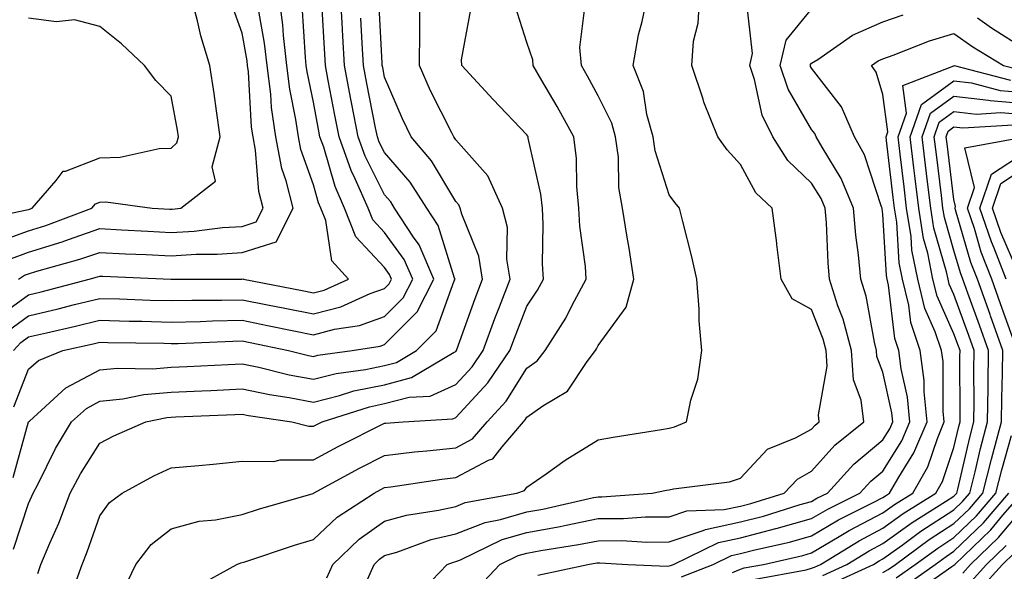
# Model space of a CAD drawing. Units: inches. Extents: x 981683 to 984323, y 7253018 to 7255658.
# Drawn here: x 983337 to 983475, y 7253831 to 7253908 of the extents above; entities that cross this region are included whole.
import ezdxf

# ---------------------------------------------------------------- set-up
doc = ezdxf.new("R2010")
doc.units = ezdxf.units.IN
doc.header["$MEASUREMENT"] = 0
doc.layers.add('Contour_98167253', color=7, linetype='Continuous', true_color=0x894a45)

msp = doc.modelspace()

# ---------------------------------------------------------------- linework, layer by layer
at = {"layer": 'Contour_98167253'}
for points in [[(983333.08, 7253876.95, 3133), (983338.05, 7253878.74, 3133), (983340.48, 7253879.49, 3133), (983346.94, 7253881.92, 3133), (983347.45, 7253882.52, 3133), (983348.05, 7253882.75, 3133), (983348.91, 7253882.78, 3133), (983355.39, 7253881.92, 3133), (983357.9, 7253881.77, 3133), (983358.05, 7253881.76, 3133), (983358.2, 7253881.77, 3133), (983359.43, 7253881.92, 3133), (983364.29, 7253885.68, 3133), (983363.85, 7253887.72, 3133), (983364.97, 7253891.92, 3133), (983364.43, 7253895.54, 3133), (983364.13, 7253898, 3133), (983363.5, 7253901.92, 3133), (983362.22, 7253906.09, 3133), (983361.77, 7253908.2, 3133), (983360.78, 7253911.92, 3133)], [(983333.5, 7253866.47, 3130), (983338.05, 7253869.74, 3130), (983339.82, 7253870.15, 3130), (983346.54, 7253871.92, 3130), (983347.72, 7253872.25, 3130), (983348.05, 7253872.36, 3130), (983348.47, 7253872.34, 3130), (983358.01, 7253871.96, 3130), (983368.01, 7253871.96, 3130), (983368.12, 7253871.99, 3130), (983368.24, 7253871.92, 3130), (983376.46, 7253870.33, 3130), (983378.05, 7253870.01, 3130), (983379.56, 7253870.41, 3130), (983382.97, 7253871.92, 3130), (983380.66, 7253874.53, 3130), (983379.79, 7253880.18, 3130), (983379.11, 7253881.92, 3130), (983378.78, 7253882.65, 3130), (983378.05, 7253885.19, 3130), (983376.29, 7253890.16, 3130), (983375.96, 7253891.92, 3130), (983375.6, 7253894.37, 3130), (983374.72, 7253898.59, 3130), (983374.31, 7253901.92, 3130), (983373.83, 7253906.14, 3130), (983373.74, 7253907.61, 3130), (983373.2, 7253911.92, 3130)], [(983335.91, 7253834.06, 3125), (983338.05, 7253840.46, 3125), (983338.5, 7253841.47, 3125), (983338.67, 7253841.92, 3125), (983339.37, 7253843.24, 3125), (983341.8, 7253848.17, 3125), (983344.08, 7253851.92, 3125), (983346.16, 7253853.81, 3125), (983348.05, 7253854.81, 3125), (983351.27, 7253855.14, 3125), (983354.22, 7253855.75, 3125), (983358.05, 7253856.07, 3125), (983362.4, 7253856.27, 3125), (983363.65, 7253856.32, 3125), (983368.05, 7253856.53, 3125), (983371.87, 7253855.74, 3125), (983374.63, 7253855.34, 3125), (983378.05, 7253854.69, 3125), (983381.74, 7253855.61, 3125), (983383.72, 7253856.25, 3125), (983388.05, 7253857.13, 3125), (983391.85, 7253858.12, 3125), (983397.82, 7253861.69, 3125), (983398.05, 7253861.79, 3125), (983398.16, 7253861.92, 3125), (983398.22, 7253862.09, 3125), (983400.76, 7253869.21, 3125), (983401.8, 7253871.92, 3125), (983401.28, 7253875.15, 3125), (983398.91, 7253881.06, 3125), (983398.69, 7253881.92, 3125), (983398.49, 7253882.36, 3125), (983398.05, 7253882.86, 3125), (983394.66, 7253888.53, 3125), (983391.79, 7253891.92, 3125), (983390.57, 7253894.44, 3125), (983388.05, 7253900.31, 3125), (983387.79, 7253901.66, 3125), (983387.73, 7253901.92, 3125), (983387.71, 7253902.26, 3125), (983387.25, 7253911.12, 3125)], [(983335.95, 7253854.02, 3127), (983338.05, 7253859.31, 3127), (983339.44, 7253860.53, 3127), (983342.87, 7253861.92, 3127), (983347.11, 7253862.86, 3127), (983348.05, 7253863.08, 3127), (983349.18, 7253863.05, 3127), (983357.03, 7253862.94, 3127), (983358.05, 7253862.91, 3127), (983359.06, 7253862.93, 3127), (983366.72, 7253863.25, 3127), (983368.05, 7253863.28, 3127), (983369.18, 7253863.05, 3127), (983374.55, 7253861.92, 3127), (983377.37, 7253861.24, 3127), (983378.05, 7253861.11, 3127), (983378.69, 7253861.28, 3127), (983383.5, 7253861.92, 3127), (983387.43, 7253862.54, 3127), (983388.05, 7253862.75, 3127), (983392.62, 7253867.35, 3127), (983394.97, 7253871.92, 3127), (983392.9, 7253876.77, 3127), (983392.12, 7253877.85, 3127), (983389.47, 7253881.92, 3127), (983388.91, 7253882.78, 3127), (983388.05, 7253883.77, 3127), (983385.33, 7253889.2, 3127), (983384.36, 7253891.92, 3127), (983383.46, 7253896.51, 3127), (983383.32, 7253897.19, 3127), (983382.41, 7253901.92, 3127), (983382.18, 7253906.05, 3127), (983382.08, 7253907.89, 3127), (983381.86, 7253911.92, 3127)], [(983339.32, 7253830.65, 3124), (983339.77, 7253831.92, 3124), (983341.03, 7253834.9, 3124), (983342.29, 7253837.68, 3124), (983343.9, 7253841.92, 3124), (983345.33, 7253844.64, 3124), (983348.05, 7253848.92, 3124), (983350.02, 7253849.95, 3124), (983354.52, 7253851.92, 3124), (983357.45, 7253852.52, 3124), (983358.05, 7253852.56, 3124), (983358.73, 7253852.6, 3124), (983367.01, 7253852.96, 3124), (983368.05, 7253853, 3124), (983368.95, 7253852.82, 3124), (983375.01, 7253851.92, 3124), (983377.42, 7253851.3, 3124), (983378.05, 7253851.3, 3124), (983378.46, 7253851.51, 3124), (983379.28, 7253851.92, 3124), (983385.94, 7253854.03, 3124), (983388.05, 7253854.47, 3124), (983391.49, 7253855.36, 3124), (983394.44, 7253855.53, 3124), (983398.05, 7253857.16, 3124), (983400.34, 7253859.63, 3124), (983401.91, 7253861.92, 3124), (983403.56, 7253866.41, 3124), (983404.21, 7253868.08, 3124), (983405.68, 7253871.92, 3124), (983405.23, 7253874.74, 3124), (983405.31, 7253879.18, 3124), (983404.63, 7253881.92, 3124), (983402.55, 7253886.42, 3124), (983398.05, 7253891.49, 3124), (983397.89, 7253891.76, 3124), (983397.76, 7253891.92, 3124), (983397.48, 7253892.49, 3124), (983394.52, 7253898.39, 3124), (983392.94, 7253901.92, 3124), (983393, 7253906.87, 3124), (983392.99, 7253906.98, 3124), (983393.07, 7253911.92, 3124)], [(983379.95, 7253830.02, 3120), (983380.76, 7253831.92, 3120), (983384.5, 7253835.47, 3120), (983388.05, 7253837.96, 3120), (983391.14, 7253838.83, 3120), (983395.63, 7253839.5, 3120), (983398.05, 7253840.05, 3120), (983399.39, 7253840.58, 3120), (983406.63, 7253841.92, 3120), (983407.7, 7253842.27, 3120), (983408.05, 7253842.73, 3120), (983410.77, 7253844.64, 3120), (983413.42, 7253846.55, 3120), (983418.05, 7253849.41, 3120), (983420.18, 7253849.79, 3120), (983426.98, 7253850.85, 3120), (983428.05, 7253851.02, 3120), (983428.77, 7253851.2, 3120), (983430.49, 7253851.92, 3120), (983431.1, 7253854.97, 3120), (983432.06, 7253857.91, 3120), (983432.64, 7253861.92, 3120), (983432.24, 7253866.11, 3120), (983432.26, 7253867.71, 3120), (983431.94, 7253871.92, 3120), (983431.22, 7253875.09, 3120), (983429.94, 7253880.03, 3120), (983429.5, 7253881.92, 3120), (983428.81, 7253882.68, 3120), (983428.05, 7253883.78, 3120), (983426.07, 7253889.94, 3120), (983425.79, 7253891.92, 3120), (983424.92, 7253895.05, 3120), (983424.41, 7253898.28, 3120), (983422.96, 7253901.92, 3120), (983423.74, 7253906.23, 3120), (983424.24, 7253908.11, 3120), (983425.04, 7253911.92, 3120)], [(983385.48, 7253829.35, 3119), (983386.57, 7253831.92, 3119), (983387.33, 7253832.64, 3119), (983388.05, 7253833.14, 3119), (983389.77, 7253833.64, 3119), (983394.58, 7253835.39, 3119), (983398.05, 7253836.19, 3119), (983402.18, 7253837.79, 3119), (983404.32, 7253838.19, 3119), (983408.05, 7253839.27, 3119), (983410.29, 7253839.68, 3119), (983417.42, 7253841.29, 3119), (983418.05, 7253841.41, 3119), (983418.56, 7253841.41, 3119), (983425.63, 7253841.92, 3119), (983427.66, 7253842.31, 3119), (983428.05, 7253842.37, 3119), (983428.65, 7253842.52, 3119), (983436.49, 7253843.48, 3119), (983438.05, 7253843.99, 3119), (983441.87, 7253848.1, 3119), (983445.79, 7253849.66, 3119), (983448.05, 7253850.89, 3119), (983448.53, 7253851.44, 3119), (983449.13, 7253851.92, 3119), (983449.01, 7253852.88, 3119), (983450.25, 7253859.72, 3119), (983450.08, 7253861.92, 3119), (983449.67, 7253863.54, 3119), (983448.05, 7253867.68, 3119), (983445.32, 7253869.19, 3119), (983443.76, 7253871.92, 3119), (983443.17, 7253876.8, 3119), (983443.14, 7253877.01, 3119), (983442.51, 7253881.92, 3119), (983440.2, 7253884.07, 3119), (983438.05, 7253888.05, 3119), (983436.2, 7253890.07, 3119), (983434.87, 7253891.92, 3119), (983432.9, 7253896.77, 3119), (983432.79, 7253897.18, 3119), (983431.2, 7253901.92, 3119), (983431.45, 7253905.32, 3119), (983432.11, 7253907.86, 3119), (983432.32, 7253911.92, 3119)], [(983392.56, 7253827.41, 3118), (983396.83, 7253831.92, 3118), (983397.73, 7253832.24, 3118), (983398.05, 7253832.32, 3118), (983398.7, 7253832.57, 3118), (983404.58, 7253835.39, 3118), (983408.05, 7253836.39, 3118), (983412.72, 7253837.25, 3118), (983413.57, 7253837.44, 3118), (983418.05, 7253838.33, 3118), (983421.62, 7253838.35, 3118), (983424.7, 7253838.57, 3118), (983428.05, 7253838.59, 3118), (983430.54, 7253839.43, 3118), (983435.74, 7253839.61, 3118), (983438.05, 7253840.09, 3118), (983439.51, 7253840.46, 3118), (983444.19, 7253841.92, 3118), (983446.08, 7253843.89, 3118), (983448.05, 7253844.98, 3118), (983451.32, 7253848.65, 3118), (983455.4, 7253851.92, 3118), (983454.99, 7253854.98, 3118), (983453.94, 7253857.81, 3118), (983453.63, 7253861.92, 3118), (983452.48, 7253866.35, 3118), (983451.75, 7253868.22, 3118), (983450.57, 7253871.92, 3118), (983450.36, 7253874.23, 3118), (983450.12, 7253879.85, 3118), (983449.94, 7253881.92, 3118), (983449.39, 7253883.26, 3118), (983448.05, 7253885.42, 3118), (983444.71, 7253888.58, 3118), (983442.59, 7253891.92, 3118), (983441.1, 7253894.97, 3118), (983440.01, 7253899.96, 3118), (983439.35, 7253901.92, 3118), (983439.76, 7253903.63, 3118), (983438.91, 7253911.06, 3118)], [(983335.22, 7253864.75, 3129), (983338.05, 7253866.78, 3129), (983342.2, 7253867.77, 3129), (983344.51, 7253868.38, 3129), (983348.05, 7253869.24, 3129), (983350.79, 7253869.18, 3129), (983355.14, 7253869.01, 3129), (983358.05, 7253868.94, 3129), (983360.97, 7253869, 3129), (983365.13, 7253869, 3129), (983368.05, 7253869.06, 3129), (983371.62, 7253868.35, 3129), (983374.02, 7253867.89, 3129), (983378.05, 7253867.07, 3129), (983381.9, 7253868.07, 3129), (983386.05, 7253869.92, 3129), (983388.05, 7253870.62, 3129), (983388.69, 7253871.28, 3129), (983389.04, 7253871.92, 3129), (983388.74, 7253872.61, 3129), (983388.05, 7253873.56, 3129), (983384.02, 7253877.89, 3129), (983382.43, 7253881.92, 3129), (983381.09, 7253884.96, 3129), (983379.5, 7253890.47, 3129), (983378.98, 7253891.92, 3129), (983378.82, 7253892.69, 3129), (983378.05, 7253896.78, 3129), (983377.16, 7253901.03, 3129), (983377.05, 7253901.92, 3129), (983376.93, 7253903.04, 3129), (983376.48, 7253910.35, 3129)], [(983335.26, 7253874.71, 3132), (983338.05, 7253875.72, 3132), (983342.78, 7253877.19, 3132), (983343.65, 7253877.52, 3132), (983348.05, 7253879.03, 3132), (983351.1, 7253878.87, 3132), (983354.79, 7253878.66, 3132), (983358.05, 7253878.49, 3132), (983361.29, 7253878.68, 3132), (983365.3, 7253879.17, 3132), (983368.05, 7253879.34, 3132), (983370, 7253879.97, 3132), (983370.98, 7253881.92, 3132), (983370.39, 7253884.26, 3132), (983369.92, 7253890.05, 3132), (983369.57, 7253891.92, 3132), (983369.38, 7253893.25, 3132), (983368.92, 7253901.05, 3132), (983368.81, 7253901.92, 3132), (983368.73, 7253902.6, 3132), (983368.05, 7253906.48, 3132), (983366.61, 7253910.48, 3132)], [(983335.91, 7253861.92, 3128), (983336.94, 7253863.03, 3128), (983338.05, 7253863.83, 3128), (983340.55, 7253864.42, 3128), (983344.64, 7253865.33, 3128), (983348.05, 7253866.17, 3128), (983352.19, 7253866.06, 3128), (983353.94, 7253866.03, 3128), (983358.05, 7253865.92, 3128), (983362.14, 7253866.01, 3128), (983363.89, 7253866.08, 3128), (983368.05, 7253866.17, 3128), (983371.59, 7253865.46, 3128), (983375.29, 7253864.68, 3128), (983378.05, 7253864.12, 3128), (983381.04, 7253864.91, 3128), (983384.52, 7253865.45, 3128), (983388.05, 7253866.69, 3128), (983390.66, 7253869.31, 3128), (983392.01, 7253871.92, 3128), (983390.82, 7253874.69, 3128), (983388.05, 7253878.51, 3128), (983386.4, 7253880.27, 3128), (983385.76, 7253881.92, 3128), (983383.94, 7253886.03, 3128), (983383.34, 7253887.21, 3128), (983381.66, 7253891.92, 3128), (983381.08, 7253894.95, 3128), (983380.15, 7253899.82, 3128), (983379.74, 7253901.92, 3128), (983379.65, 7253903.52, 3128), (983379.25, 7253910.72, 3128)], [(983336.63, 7253871.92, 3131), (983337.47, 7253872.5, 3131), (983338.05, 7253872.71, 3131), (983339.19, 7253873.06, 3131), (983345.24, 7253874.73, 3131), (983348.05, 7253875.69, 3131), (983351.64, 7253875.51, 3131), (983354.57, 7253875.4, 3131), (983358.05, 7253875.22, 3131), (983361.56, 7253875.43, 3131), (983364.54, 7253875.43, 3131), (983368.05, 7253875.66, 3131), (983372.81, 7253877.16, 3131), (983375.19, 7253881.92, 3131), (983374.22, 7253885.75, 3131), (983373.61, 7253887.48, 3131), (983372.77, 7253891.92, 3131), (983372.17, 7253896.04, 3131), (983372.05, 7253897.92, 3131), (983371.56, 7253901.92, 3131), (983371.2, 7253905.07, 3131), (983370.4, 7253909.57, 3131)], [(983344.15, 7253828.02, 3123), (983345.55, 7253831.92, 3123), (983346.29, 7253833.68, 3123), (983348.05, 7253838.72, 3123), (983349.39, 7253840.58, 3123), (983351.2, 7253841.92, 3123), (983355.65, 7253844.32, 3123), (983358.05, 7253845.44, 3123), (983361.94, 7253845.81, 3123), (983363.98, 7253845.99, 3123), (983368.05, 7253846.38, 3123), (983372.5, 7253846.37, 3123), (983373.37, 7253846.6, 3123), (983378.05, 7253846.6, 3123), (983381.53, 7253848.44, 3123), (983388.05, 7253851.71, 3123), (983388.24, 7253851.73, 3123), (983390.67, 7253851.92, 3123), (983397.63, 7253852.34, 3123), (983398.05, 7253852.54, 3123), (983402.58, 7253857.39, 3123), (983405.66, 7253861.92, 3123), (983406.3, 7253863.67, 3123), (983408.05, 7253868.14, 3123), (983409.56, 7253870.41, 3123), (983410.37, 7253871.92, 3123), (983410.24, 7253874.11, 3123), (983410.35, 7253879.62, 3123), (983410.23, 7253881.92, 3123), (983410.02, 7253883.89, 3123), (983408.24, 7253891.73, 3123), (983408.22, 7253891.92, 3123), (983408.16, 7253892.03, 3123), (983408.05, 7253892.2, 3123), (983403.3, 7253897.17, 3123), (983398.92, 7253901.92, 3123), (983398.84, 7253902.71, 3123), (983400.17, 7253909.8, 3123)], [(983351.48, 7253828.49, 3122), (983353.1, 7253831.92, 3122), (983355.27, 7253834.7, 3122), (983358.05, 7253836.91, 3122), (983362.01, 7253837.96, 3122), (983364.3, 7253838.17, 3122), (983368.05, 7253838.93, 3122), (983370.33, 7253839.64, 3122), (983378.01, 7253841.88, 3122), (983378.05, 7253841.89, 3122), (983378.07, 7253841.9, 3122), (983378.09, 7253841.92, 3122), (983384.55, 7253845.42, 3122), (983388.05, 7253847.2, 3122), (983392.27, 7253847.7, 3122), (983393.97, 7253847.84, 3122), (983398.05, 7253848.29, 3122), (983400.42, 7253849.55, 3122), (983402.46, 7253851.92, 3122), (983405.14, 7253854.83, 3122), (983408.05, 7253859.44, 3122), (983409.51, 7253860.46, 3122), (983410.61, 7253861.92, 3122), (983413.5, 7253866.47, 3122), (983414.42, 7253868.29, 3122), (983416.38, 7253871.92, 3122), (983416.26, 7253873.71, 3122), (983415.49, 7253879.36, 3122), (983415.35, 7253881.92, 3122), (983415.04, 7253884.93, 3122), (983415.01, 7253888.88, 3122), (983414.62, 7253891.92, 3122), (983412.3, 7253896.17, 3122), (983410.15, 7253899.82, 3122), (983408.94, 7253901.92, 3122), (983408.87, 7253902.74, 3122), (983408.05, 7253905.13, 3122), (983406.41, 7253910.28, 3122)], [(983361.34, 7253828.63, 3121), (983367.29, 7253831.92, 3121), (983367.84, 7253832.13, 3121), (983368.05, 7253832.16, 3121), (983368.41, 7253832.28, 3121), (983375.38, 7253834.59, 3121), (983378.05, 7253835.4, 3121), (983381.41, 7253838.56, 3121), (983386.58, 7253841.92, 3121), (983387.53, 7253842.44, 3121), (983388.05, 7253842.7, 3121), (983388.94, 7253842.81, 3121), (983396.09, 7253843.88, 3121), (983398.05, 7253844.1, 3121), (983402.67, 7253846.54, 3121), (983403.24, 7253846.73, 3121), (983404.55, 7253848.42, 3121), (983407.55, 7253851.92, 3121), (983407.79, 7253852.18, 3121), (983408.05, 7253852.59, 3121), (983410.29, 7253854.16, 3121), (983413.77, 7253856.2, 3121), (983416.52, 7253860.39, 3121), (983417.67, 7253861.92, 3121), (983417.82, 7253862.15, 3121), (983418.05, 7253862.61, 3121), (983421.98, 7253867.99, 3121), (983423.05, 7253871.92, 3121), (983422.41, 7253876.28, 3121), (983422.13, 7253877.84, 3121), (983421.5, 7253881.92, 3121), (983420.94, 7253884.81, 3121), (983420.91, 7253889.06, 3121), (983420.5, 7253891.92, 3121), (983419.96, 7253893.83, 3121), (983418.05, 7253897.67, 3121), (983416.58, 7253900.45, 3121), (983415.73, 7253901.92, 3121), (983415.5, 7253904.47, 3121), (983416.19, 7253910.06, 3121)], [(983401.25, 7253828.72, 3117), (983404.24, 7253831.92, 3117), (983406.82, 7253833.15, 3117), (983408.05, 7253833.51, 3117), (983409.99, 7253833.86, 3117), (983415.28, 7253834.69, 3117), (983418.05, 7253835.24, 3117), (983421.39, 7253835.26, 3117), (983424.92, 7253835.05, 3117), (983428.05, 7253835.07, 3117), (983432.8, 7253836.67, 3117), (983433.14, 7253836.83, 3117), (983438.05, 7253837.88, 3117), (983441.27, 7253838.7, 3117), (983446.43, 7253840.3, 3117), (983448.05, 7253840.76, 3117), (983448.78, 7253841.19, 3117), (983450.26, 7253841.92, 3117), (983453.97, 7253846, 3117), (983458.05, 7253849.39, 3117), (983459.03, 7253850.94, 3117), (983459.45, 7253851.92, 3117), (983459.32, 7253853.19, 3117), (983458.05, 7253858.9, 3117), (983457.23, 7253861.1, 3117), (983457.16, 7253861.92, 3117), (983456.86, 7253863.11, 3117), (983455.7, 7253869.57, 3117), (983454.94, 7253871.92, 3117), (983454.63, 7253875.34, 3117), (983454.26, 7253878.13, 3117), (983453.95, 7253881.92, 3117), (983452.22, 7253886.09, 3117), (983449.51, 7253890.46, 3117), (983448.69, 7253891.92, 3117), (983448.5, 7253892.37, 3117), (983448.05, 7253892.96, 3117), (983444.73, 7253898.6, 3117), (983443.61, 7253901.92, 3117), (983444.48, 7253905.49, 3117), (983448.05, 7253909.82, 3117)], [(983329.92, 7253880.05, 3134), (983337.78, 7253881.65, 3134), (983338.05, 7253881.74, 3134), (983338.19, 7253881.78, 3134), (983338.54, 7253881.92, 3134), (983341.92, 7253885.79, 3134), (983342.89, 7253887.08, 3134), (983343.23, 7253887.1, 3134), (983348.05, 7253888.97, 3134), (983350.9, 7253889.07, 3134), (983356.39, 7253890.26, 3134), (983358.05, 7253890.34, 3134), (983358.88, 7253891.09, 3134), (983359.09, 7253891.92, 3134), (983358.96, 7253892.83, 3134), (983358.05, 7253897.6, 3134), (983355.94, 7253899.81, 3134), (983354.31, 7253901.92, 3134), (983351.08, 7253904.95, 3134), (983348.05, 7253907.42, 3134), (983344.47, 7253908.34, 3134), (983341.94, 7253908.03, 3134), (983338.05, 7253908.58, 3134)], [(983335.87, 7253844.1, 3126), (983338.04, 7253851.91, 3126), (983338.05, 7253851.93, 3126), (983338.16, 7253852.03, 3126), (983343.27, 7253856.7, 3126), (983348.05, 7253859.2, 3126), (983350.52, 7253859.45, 3126), (983355.48, 7253859.35, 3126), (983358.05, 7253859.57, 3126), (983360.3, 7253859.67, 3126), (983366.09, 7253859.96, 3126), (983368.05, 7253860.05, 3126), (983370.4, 7253859.57, 3126), (983374.66, 7253858.53, 3126), (983378.05, 7253857.91, 3126), (983381.26, 7253858.71, 3126), (983385.39, 7253859.26, 3126), (983388.05, 7253859.81, 3126), (983389.73, 7253860.24, 3126), (983392.53, 7253861.92, 3126), (983395.28, 7253864.69, 3126), (983397.84, 7253871.71, 3126), (983397.95, 7253871.92, 3126), (983397.87, 7253872.1, 3126), (983395.6, 7253879.47, 3126), (983394.01, 7253881.92, 3126), (983391.66, 7253885.53, 3126), (983388.05, 7253889.7, 3126), (983387.31, 7253891.18, 3126), (983387.04, 7253891.92, 3126), (983386.8, 7253893.17, 3126), (983385.55, 7253899.42, 3126), (983385.07, 7253901.92, 3126), (983384.9, 7253905.07, 3126), (983384.72, 7253908.59, 3126)], [(983409.59, 7253830.38, 3116), (983416.63, 7253831.92, 3116), (983417.85, 7253832.12, 3116), (983418.05, 7253832.14, 3116), (983418.28, 7253832.15, 3116), (983422.25, 7253831.92, 3116), (983427.8, 7253831.67, 3116), (983428.05, 7253831.7, 3116), (983428.21, 7253831.76, 3116), (983428.63, 7253831.92, 3116), (983434.97, 7253835, 3116), (983438.05, 7253835.65, 3116), (983443.03, 7253836.94, 3116), (983443.08, 7253836.95, 3116), (983448.05, 7253838.35, 3116), (983450.31, 7253839.66, 3116), (983454.83, 7253841.92, 3116), (983456.36, 7253843.61, 3116), (983458.05, 7253845.01, 3116), (983460.73, 7253849.24, 3116), (983461.86, 7253851.92, 3116), (983461.51, 7253855.38, 3116), (983460.63, 7253859.34, 3116), (983460.31, 7253861.92, 3116), (983459.73, 7253863.6, 3116), (983458.87, 7253871.1, 3116), (983458.67, 7253871.92, 3116), (983458.57, 7253872.44, 3116), (983458.05, 7253881.07, 3116), (983457.95, 7253881.82, 3116), (983457.94, 7253881.92, 3116), (983457.86, 7253882.11, 3116), (983455.5, 7253889.37, 3116), (983454.09, 7253891.92, 3116), (983452.26, 7253896.13, 3116), (983448.05, 7253901.56, 3116), (983447.91, 7253901.78, 3116), (983447.87, 7253901.92, 3116), (983447.9, 7253902.07, 3116), (983448.05, 7253902.24, 3116), (983448.92, 7253902.79, 3116), (983453.77, 7253906.2, 3116), (983458.05, 7253908.04, 3116), (983460.92, 7253909.05, 3116)], [(983471.34, 7253908.63, 3116), (983473.32, 7253907.19, 3116), (983478.05, 7253904.21, 3116)], [(983429.78, 7253830.19, 3115), (983434.23, 7253831.92, 3115), (983436.8, 7253833.17, 3115), (983438.05, 7253833.43, 3115), (983440.09, 7253833.96, 3115), (983444.92, 7253835.05, 3115), (983448.05, 7253835.93, 3115), (983451.82, 7253838.15, 3115), (983456.71, 7253840.58, 3115), (983458.05, 7253841.29, 3115), (983458.42, 7253841.55, 3115), (983459.01, 7253841.92, 3115), (983460.29, 7253844.16, 3115), (983462.42, 7253847.55, 3115), (983464.28, 7253851.92, 3115), (983463.85, 7253856.12, 3115), (983463.84, 7253857.71, 3115), (983463.31, 7253861.92, 3115), (983461.98, 7253865.85, 3115), (983461.69, 7253868.28, 3115), (983460.81, 7253871.92, 3115), (983460.35, 7253874.22, 3115), (983460.01, 7253879.96, 3115), (983459.7, 7253881.92, 3115), (983459.52, 7253883.39, 3115), (983458.56, 7253891.41, 3115), (983458.5, 7253891.92, 3115), (983458.74, 7253892.61, 3115), (983458.05, 7253897.84, 3115), (983457.11, 7253900.98, 3115), (983456.45, 7253901.92, 3115), (983457.4, 7253902.57, 3115), (983458.05, 7253902.87, 3115), (983459.51, 7253903.38, 3115), (983464.59, 7253905.38, 3115), (983468.05, 7253906.42, 3115), (983470.69, 7253904.56, 3115), (983475, 7253901.92, 3115), (983477.42, 7253901.3, 3115)], [(983436.91, 7253830.78, 3114), (983438.05, 7253831.24, 3114), (983438.56, 7253831.41, 3114), (983441.29, 7253831.92, 3114), (983446.8, 7253833.17, 3114), (983448.05, 7253833.52, 3114), (983451.94, 7253835.81, 3114), (983453.31, 7253836.66, 3114), (983458.05, 7253839.14, 3114), (983459.67, 7253840.3, 3114), (983462.27, 7253841.92, 3114), (983464.37, 7253845.6, 3114), (983465.71, 7253849.58, 3114), (983466.69, 7253851.92, 3114), (983466.55, 7253853.42, 3114), (983466.51, 7253860.38, 3114), (983466.31, 7253861.92, 3114), (983465.41, 7253864.56, 3114), (983463.95, 7253867.82, 3114), (983462.95, 7253871.92, 3114), (983462.14, 7253876.01, 3114), (983462.02, 7253877.95, 3114), (983461.4, 7253881.92, 3114), (983461.04, 7253884.91, 3114), (983460.48, 7253889.49, 3114), (983460.19, 7253891.92, 3114), (983461.37, 7253895.24, 3114), (983460.85, 7253899.12, 3114), (983468.02, 7253901.89, 3114), (983468.06, 7253901.91, 3114), (983475.99, 7253899.86, 3114)], [(983440.13, 7253829.84, 3113), (983447.28, 7253831.15, 3113), (983448.05, 7253831.36, 3113), (983448.45, 7253831.52, 3113), (983449.3, 7253831.92, 3113), (983454.73, 7253835.24, 3113), (983458.05, 7253836.99, 3113), (983460.92, 7253839.05, 3113), (983465.52, 7253841.92, 3113), (983466.44, 7253843.53, 3113), (983468.05, 7253848.31, 3113), (983468.72, 7253851.25, 3113), (983468.9, 7253851.92, 3113), (983468.91, 7253852.78, 3113), (983468.88, 7253861.09, 3113), (983468.9, 7253861.92, 3113), (983468.67, 7253862.55, 3113), (983468.05, 7253864.25, 3113), (983465.67, 7253869.54, 3113), (983465.09, 7253871.92, 3113), (983464.36, 7253875.61, 3113), (983463.77, 7253877.64, 3113), (983463.1, 7253881.92, 3113), (983462.55, 7253886.42, 3113), (983462.42, 7253887.55, 3113), (983461.88, 7253891.92, 3113), (983463.5, 7253896.47, 3113), (983468.05, 7253899.76, 3113), (983470.49, 7253899.48, 3113), (983474.55, 7253898.42, 3113), (983478.05, 7253898.14, 3113)], [(983449.62, 7253830.35, 3112), (983453.01, 7253831.92, 3112), (983456.14, 7253833.83, 3112), (983458.05, 7253834.84, 3112), (983462.17, 7253837.8, 3112), (983466.85, 7253840.72, 3112), (983468.05, 7253841.49, 3112), (983468.26, 7253841.71, 3112), (983468.46, 7253841.92, 3112), (983468.59, 7253842.46, 3112), (983470.26, 7253849.71, 3112), (983470.83, 7253851.92, 3112), (983470.88, 7253854.75, 3112), (983470.86, 7253859.11, 3112), (983470.9, 7253861.92, 3112), (983470.15, 7253864.02, 3112), (983468.05, 7253869.78, 3112), (983467.39, 7253871.26, 3112), (983467.22, 7253871.92, 3112), (983467.02, 7253872.95, 3112), (983465.24, 7253879.11, 3112), (983464.8, 7253881.92, 3112), (983464.35, 7253885.62, 3112), (983464.06, 7253887.93, 3112), (983463.57, 7253891.92, 3112), (983464.75, 7253895.22, 3112), (983468.05, 7253897.61, 3112), (983472.92, 7253897.05, 3112), (983473.13, 7253897, 3112), (983478.05, 7253896.59, 3112)], [(983450.8, 7253829.17, 3111), (983456.72, 7253831.92, 3111), (983457.54, 7253832.43, 3111), (983458.05, 7253832.69, 3111), (983460.76, 7253834.63, 3111), (983463.4, 7253836.57, 3111), (983468.05, 7253839.56, 3111), (983469.25, 7253840.72, 3111), (983470.29, 7253841.92, 3111), (983471.03, 7253844.9, 3111), (983471.78, 7253848.19, 3111), (983472.78, 7253851.92, 3111), (983472.84, 7253856.71, 3111), (983472.84, 7253857.13, 3111), (983472.91, 7253861.92, 3111), (983471.63, 7253865.5, 3111), (983470, 7253869.97, 3111), (983469.3, 7253871.92, 3111), (983468.95, 7253872.82, 3111), (983468.05, 7253875.94, 3111), (983466.71, 7253880.58, 3111), (983466.5, 7253881.92, 3111), (983466.28, 7253883.69, 3111), (983465.57, 7253889.44, 3111), (983465.27, 7253891.92, 3111), (983465.99, 7253893.98, 3111), (983468.05, 7253895.46, 3111), (983471.22, 7253895.09, 3111), (983474.65, 7253895.32, 3111), (983478.05, 7253895.03, 3111)], [(983458.05, 7253830.77, 3110), (983458.79, 7253831.18, 3110), (983459.84, 7253831.92, 3110), (983464.57, 7253835.4, 3110), (983468.05, 7253837.63, 3110), (983470.24, 7253839.73, 3110), (983472.11, 7253841.92, 3110), (983473.3, 7253846.67, 3110), (983473.51, 7253847.38, 3110), (983474.71, 7253851.92, 3110), (983474.76, 7253855.21, 3110), (983474.88, 7253858.75, 3110), (983474.92, 7253861.92, 3110), (983473.18, 7253866.79, 3110), (983473.11, 7253866.98, 3110), (983471.33, 7253871.92, 3110), (983470.4, 7253874.27, 3110), (983468.28, 7253881.69, 3110), (983468.21, 7253881.92, 3110), (983468.28, 7253882.15, 3110), (983468.05, 7253883.11, 3110), (983467.07, 7253890.94, 3110), (983466.96, 7253891.92, 3110), (983467.24, 7253892.73, 3110), (983468.05, 7253893.32, 3110), (983469.3, 7253893.17, 3110), (983476.35, 7253893.62, 3110)], [(983476.3, 7253863.67, 3109), (983474.6, 7253868.47, 3109), (983473.35, 7253871.92, 3109), (983471.87, 7253875.74, 3109), (983470.91, 7253879.06, 3109), (983469.95, 7253881.92, 3109), (983470.93, 7253884.8, 3109), (983469.58, 7253890.39, 3109), (983477.99, 7253891.92, 3109)], [(983475.38, 7253871.92, 3108), (983473.68, 7253876.29, 3108), (983473.3, 7253877.17, 3108), (983471.7, 7253881.92, 3108), (983473.31, 7253886.66, 3108), (983478.05, 7253889.76, 3108)], [(983477.01, 7253872.96, 3107), (983474.61, 7253878.48, 3107), (983473.45, 7253881.92, 3107), (983474.62, 7253885.35, 3107), (983478.05, 7253887.6, 3107)], [(983459.93, 7253830.04, 3109), (983462.61, 7253831.92, 3109), (983465.76, 7253834.21, 3109), (983468.05, 7253835.7, 3109), (983471.22, 7253838.75, 3109), (983473.95, 7253841.92, 3109), (983474.77, 7253845.2, 3109), (983476.14, 7253850.01, 3109)], [(983461.09, 7253828.88, 3108), (983465.39, 7253831.92, 3108), (983466.93, 7253833.04, 3108), (983468.05, 7253833.77, 3108), (983472.21, 7253837.76, 3108), (983475.77, 7253841.92, 3108)], [(983462.24, 7253827.73, 3107), (983467.76, 7253831.63, 3107), (983468.05, 7253831.82, 3107), (983468.15, 7253831.92, 3107), (983473.21, 7253836.76, 3107), (983474.93, 7253838.8, 3107), (983477.61, 7253841.92, 3107)], [(983469.29, 7253830.68, 3106), (983470.38, 7253831.92, 3106), (983474.3, 7253835.67, 3106), (983478.05, 7253840.11, 3106)], [(983470.47, 7253829.5, 3105), (983472.61, 7253831.92, 3105), (983475.39, 7253834.58, 3105)], [(983471.65, 7253828.32, 3104), (983474.85, 7253831.92, 3104), (983476.49, 7253833.48, 3104)]]:
    msp.add_polyline3d(points, dxfattribs=at)

doc.saveas('drawing.dxf')
